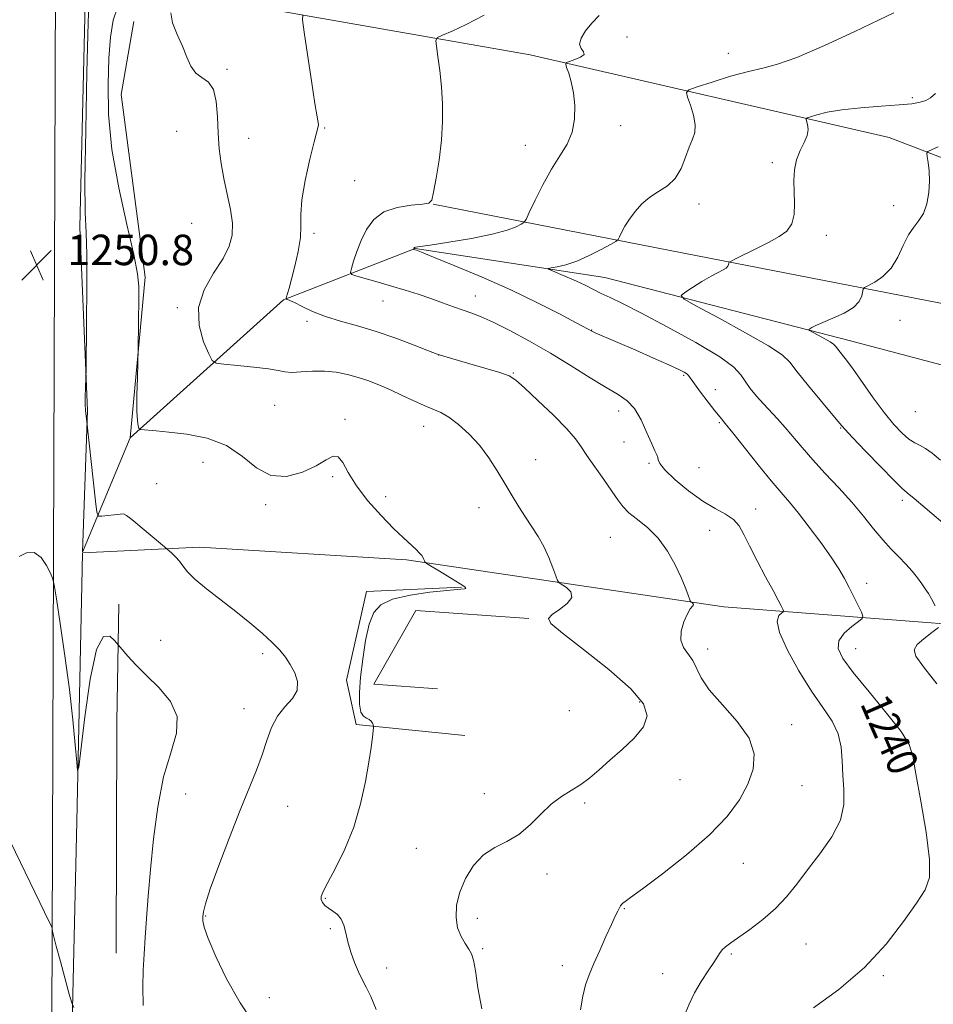
# Model space of a CAD drawing. Extents: x 2064800 to 2067700, y 339800 to 342700.
# Drawn here: x 2067139 to 2067379, y 340559 to 340817 of the extents above; entities that cross this region are included whole.
import ezdxf
from ezdxf.enums import TextEntityAlignment as Align

# ---------------------------------------------------------------- set-up
doc = ezdxf.new("R2010")
doc.units = 0
doc.header["$MEASUREMENT"] = 0
for name, color, linetype, lineweight in [('DTM HARD BREAKLINE', 7, 'Continuous', 0), ('DTM SPOT ELEVATION', 2, 'Continuous', 13), ('INDEX CONTOUR', 41, 'Continuous', 13), ('INDEX CONTOUR LABEL', 244, 'Continuous', 0), ('INTERMEDIATE CONTOUR', 44, 'Continuous', 0), ('SPOT ELEVATION', 7, 'Continuous', 0)]:
    doc.layers.add(name, color=color, linetype=linetype, lineweight=lineweight)
doc.styles.add('Style-ITALICS', font='ITALICS.shx')

# ---------------------------------------------------------------- blocks, each defined once
blk = doc.blocks.new('SPOT')
at = {"layer": 'SPOT ELEVATION'}
for p, q in [((-3.91, -3.91), (3.82, 3.81)), ((-1.65, 3.77), (1.72, -3.93))]:
    blk.add_line(p, q, dxfattribs=at)

msp = doc.modelspace()

# ---------------------------------------------------------------- linework, layer by layer
at = {"layer": 'DTM HARD BREAKLINE'}
for points in [[(2067140.796, 340000, 1249.157), (2067141.04, 340012.46, 1250.08), (2067147.01, 340180.37, 1258.67), (2067146.46, 340252.17, 1259.95), (2067146.3, 340376.62, 1258.57), (2067147.2, 340576.26, 1254.06), (2067147.72, 340726.83, 1250.77), (2067148.16, 340852.68, 1251.93), (2067149.42, 340984.3, 1255.72), (2067149.79, 341090.41, 1258.09), (2067147.1, 341232.62, 1256.36), (2067150.17, 341368.02, 1253.09), (2067150.2, 341549.71, 1248.02), (2067150.96, 341707.67, 1243.99), (2067153.53, 341816.75, 1240.94), (2067156.02, 342013.39, 1230.33), (2067158.46, 342141.82, 1225.98), (2067158.6, 342296.79, 1222.41), (2067159.96, 342456.73, 1220.42), (2067160.548, 342500, 1220.045)], [(2067161.7, 341808.53, 1240.88), (2067159.1, 341694.22, 1244.56), (2067158.83, 341618.07, 1245.78), (2067158.01, 341611.88, 1246.4), (2067158.93, 341588.49, 1246.62), (2067158.89, 341519.94, 1250.21), (2067157.66, 341452.79, 1252.15), (2067161.53, 341416.81, 1255.37), (2067158.01, 341325.48, 1256.23), (2067160.86, 341227.14, 1258.41), (2067158.61, 341212.76, 1257.43), (2067158.91, 341184.18, 1259.21), (2067159.85, 341109.83, 1259.01), (2067156.55, 341023.7, 1257.71), (2067157.7, 340950.35, 1256.27), (2067154.81, 340868.41, 1251.87), (2067156.07, 340829.24, 1250.33), (2067184.63, 340823.74, 1245.6), (2067272.72, 340808.24, 1240.58), (2067366.98, 340786.53, 1234.61), (2067469.57, 340747.2, 1228.23), (2067500, 340736.541, 1226.802)], [(2067156.07, 340829.24, 1250.33), (2067154.44, 340762.89, 1250.31), (2067156.47, 340714.92, 1249.93), (2067155.144, 340677.668, 1250.787)], [(2067155.182, 340677.652, 1250.781), (2067167.64, 340707.68, 1248.26), (2067171.58, 340749.84, 1247.78), (2067165.36, 340797.83, 1246.66), (2067168.62, 340817, 1246.38)], [(2067247.25, 340769.04, 1241.97), (2067309.44, 340756.85, 1236.88), (2067383.58, 340742.43, 1232.67), (2067473.2, 340703.43, 1227.87), (2067500, 340693.491, 1226.018)], [(2067167.64, 340707.68, 1248.26), (2067207.94, 340743.92, 1244.08), (2067242.56, 340757.38, 1239.94), (2067292.3, 340749.82, 1237.14), (2067356.8, 340733.2, 1233.35), (2067403.52, 340720.85, 1230.83), (2067460.76, 340686.67, 1228.49), (2067500, 340663.304, 1225.129)], [(2067500, 340653.603, 1225.58), (2067434.67, 340654.78, 1232.93), (2067323.57, 340663.37, 1243.5), (2067240.28, 340675.65, 1248.28), (2067185.93, 340679.04, 1249.69), (2067155.258, 340677.556, 1250.786)], [(2067155.138, 340677.431, 1250.792), (2067153.7, 340607, 1252.25), (2067151.11, 340497.29, 1256.21), (2067151.86, 340425.13, 1256.93), (2067152.65, 340307.01, 1258.97), (2067153.21, 340240.26, 1259.31), (2067152.57, 340171.71, 1257.95), (2067148.7, 340094.38, 1253.79), (2067147.44, 340000, 1248.816)], [(2067254.68, 340668.49, 1248.11), (2067229.75, 340667.38, 1248.69), (2067224.48, 340644.06, 1249.59), (2067227.03, 340632.49, 1248.35), (2067255.54, 340629.59, 1246.16)], [(2067163.99, 340572.47, 1253), (2067164.21, 340633.11, 1253.89), (2067164.71, 340664.02, 1251)], [(2067248.4, 340641.79, 1246.39), (2067231.65, 340643.04, 1246.14), (2067242.69, 340662.35, 1246.53), (2067272.4, 340660.25, 1246.25)]]:
    msp.add_polyline3d(points, dxfattribs=at)
at = {"layer": 'DTM SPOT ELEVATION'}
for p in [(2067298.11, 340812.91, 1239.3), (2067324.78, 340808.61, 1238.7), (2067193.136, 340804.406, 1245.685), (2067373.06, 340796.98, 1236.3), (2067296.5, 340789.62, 1239.4), (2067179.87, 340788.14, 1247.4), (2067218.79, 340789.03, 1243.9), (2067198.79, 340786.31, 1244.9), (2067271.43, 340784.52, 1240.7), (2067336.335, 340779.939, 1236.305), (2067226.62, 340775.2, 1243.3), (2067317.077, 340769.042, 1237.495), (2067368.21, 340768.607, 1234.415), (2067183.84, 340764.01, 1247.3), (2067215.92, 340761.38, 1243.7), (2067350.493, 340760.868, 1235.535), (2067234.035, 340743.625, 1242.815), (2067258.296, 340744.972, 1241.275), (2067180.06, 340741.88, 1246.2), (2067214.14, 340738.25, 1244.3), (2067369.83, 340738.57, 1233.4), (2067288.865, 340736.022, 1239.945), (2067248.655, 340729.451, 1244.005), (2067268.33, 340724.69, 1243.9), (2067313, 340724.13, 1240.2), (2067321.381, 340720.348, 1239.175), (2067205.607, 340716.206, 1247.015), (2067295.98, 340714.73, 1242.6), (2067373.83, 340714.56, 1232.7), (2067224.06, 340712.54, 1247.8), (2067244.78, 340710.7, 1246.7), (2067322.41, 340711.68, 1240.2), (2067354.21, 340710.28, 1236.1), (2067297.33, 340706.63, 1242.8), (2067274.163, 340701.983, 1245.335), (2067186.82, 340701.23, 1248.7), (2067303.95, 340701.03, 1242.3), (2067317.05, 340699.91, 1240.2), (2067220.88, 340697.51, 1248.2), (2067174.68, 340695.63, 1249.4), (2067234.79, 340692.24, 1247.6), (2067370.43, 340691.3, 1236.4), (2067203.306, 340690.183, 1248.205), (2067259.261, 340689.337, 1246.595), (2067331.89, 340689.01, 1241.3), (2067319.83, 340683.4, 1243.1), (2067293.807, 340681.551, 1244.915), (2067361.07, 340669.53, 1239.5), (2067175.66, 340654.54, 1250.7), (2067202.45, 340651.07, 1250.2), (2067319.32, 340652.27, 1243.5), (2067358.22, 340652.34, 1239.2), (2067301.45, 340638.32, 1246.3), (2067197.54, 340636.65, 1250.6), (2067283.01, 340636.06, 1246.9), (2067341.39, 340632.4, 1243.5), (2067312.05, 340617.95, 1245.3), (2067344.08, 340616.37, 1243.1), (2067182.3, 340614.18, 1250.9), (2067260.7, 340614.33, 1246.4), (2067287.01, 340611.88, 1245.8), (2067209.05, 340610.97, 1249.3), (2067242.8, 340599.93, 1246.9), (2067328.67, 340596, 1243.2), (2067277.17, 340593.21, 1245.7), (2067218.9, 340586.81, 1247.9), (2067297.46, 340584.13, 1243.9), (2067187.55, 340582.21, 1249.9), (2067258.88, 340581.59, 1245.5), (2067220.23, 340578.82, 1248.2), (2067345.16, 340574.85, 1241.1), (2067260.22, 340573.58, 1245.8), (2067325.52, 340572.2, 1241.8), (2067235, 340568.54, 1247.5), (2067281.16, 340569.12, 1244.5), (2067307.49, 340567.03, 1242.8), (2067365.43, 340566.56, 1239.8), (2067204.2, 340560.74, 1249.6)]:
    msp.add_point(p, dxfattribs=at)
at = {"layer": 'INDEX CONTOUR'}
for points in [[(2067200.595, 340553.372, 1250), (2067196.568, 340559.3829, 1250), (2067193.004, 340565.685, 1250), (2067190.143, 340571.567, 1250), (2067188.153, 340576.258, 1250), (2067187.12, 340579.231, 1250), (2067186.783, 340580.928, 1250), (2067186.796, 340582.031, 1250), (2067186.932, 340583.251, 1250), (2067187.4449, 340585.4, 1250), (2067188.706, 340589.316, 1250), (2067190.934, 340595.465, 1250), (2067193.731, 340602.812, 1250), (2067196.5441, 340609.95, 1250), (2067200.842, 340620.484, 1250), (2067202.36, 340624.518, 1250), (2067203.592, 340628.2629, 1250), (2067204.811, 340631.691, 1250), (2067206.335, 340634.669, 1250), (2067208.319, 340637.133, 1250), (2067210.2719, 340639.292, 1250), (2067211.542, 340641.42, 1250), (2067211.662, 340643.714, 1250), (2067210.902, 340646.051, 1250), (2067209.717, 340648.228, 1250), (2067208.444, 340650.124, 1250), (2067206.95, 340651.939, 1250), (2067204.985, 340653.955, 1250), (2067202.362, 340656.385, 1250), (2067199.143, 340659.163, 1250), (2067195.455, 340662.151, 1250), (2067187.716, 340668.091, 1250), (2067184.665, 340670.601, 1250), (2067182.703, 340672.564, 1250), (2067181.513, 340674.089, 1250), (2067180.611, 340675.347, 1250), (2067179.625, 340676.47, 1250), (2067178.642, 340677.415, 1250), (2067176.735, 340679.055, 1250), (2067168.092, 340686.277, 1250), (2067166.746, 340687.352, 1250), (2067165.946, 340687.715, 1250), (2067165.025, 340687.673, 1250), (2067160.236, 340687.099, 1250), (2067159.3789, 340687.151, 1250), (2067158.953, 340688.1909, 1250), (2067158.595, 340691.108, 1250), (2067156.348, 340711.923, 1250), (2067156.13, 340713.445, 1250), (2067155.992, 340714.78, 1250), (2067155.904, 340716.547, 1250), (2067155.905, 340718.667, 1250), (2067155.966, 340720.778, 1250), (2067156.081, 340723.601, 1250), (2067156.116, 340725.562, 1250), (2067156.256, 340737.918, 1250), (2067156.315, 340747.383, 1250), (2067156.271, 340755.796, 1250), (2067156.086, 340761.531, 1250), (2067155.882, 340766.897, 1250), (2067155.819, 340775.1889, 1250), (2067156.006, 340788.446, 1250), (2067156.344, 340803.674, 1250), (2067156.685, 340816.623, 1250), (2067156.915, 340824.108, 1250)], [(2067347.082, 340558.076, 1240), (2067353.791, 340562.917, 1240), (2067360.5121, 340568.631, 1240), (2067366.239, 340574.801, 1240), (2067370.787, 340580.713, 1240), (2067374.175, 340585.581, 1240), (2067376.425, 340589.021, 1240), (2067377.561, 340592.2729, 1240), (2067377.607, 340596.982, 1240), (2067376.683, 340604.169, 1240), (2067375.289, 340612.37, 1240), (2067374.02, 340619.5, 1240), (2067373.218, 340624.103, 1240), (2067372.219, 340627.245, 1240), (2067370.107, 340630.626, 1240), (2067366.32, 340635.459, 1240), (2067361.726, 340641.021, 1240), (2067357.547, 340646.106, 1240), (2067354.785, 340649.805, 1240), (2067353.557, 340652.396, 1240), (2067353.757, 340654.454, 1240), (2067355.17, 340656.417, 1240), (2067357.146, 340658.181, 1240), (2067358.927, 340659.503, 1240), (2067359.91, 340660.274, 1240), (2067360.109, 340660.894, 1240), (2067359.695, 340661.898, 1240), (2067358.84, 340663.664, 1240), (2067357.711, 340665.965, 1240), (2067356.475, 340668.418, 1240), (2067355.2249, 340670.771, 1240), (2067353.74, 340673.2879, 1240), (2067351.7261, 340676.357, 1240), (2067349.019, 340680.191, 1240), (2067345.9919, 340684.286, 1240), (2067343.149, 340687.956, 1240), (2067340.818, 340690.773, 1240), (2067338.619, 340693.317, 1240), (2067335.9931, 340696.423, 1240), (2067332.602, 340700.614, 1240), (2067325.921, 340709.024, 1240), (2067323.922, 340711.483, 1240), (2067322.578, 340713.097, 1240), (2067321.239, 340714.748, 1240), (2067319.442, 340717.064, 1240), (2067317.48, 340719.657, 1240), (2067315.838, 340721.889, 1240), (2067314.33, 340724.025, 1240), (2067313.9, 340724.463, 1240), (2067313.197, 340724.9251, 1240), (2067311.772, 340725.648, 1240), (2067309.1559, 340726.848, 1240), (2067305.1271, 340728.632, 1240), (2067300.455, 340730.673, 1240), (2067289.783, 340735.274, 1240), (2067289.093, 340735.586, 1240), (2067288.725, 340735.771, 1240), (2067288.116, 340736.111, 1240), (2067284.627, 340737.983, 1240), (2067280.405, 340740.224, 1240), (2067274.614, 340743.181, 1240), (2067267.665, 340746.514, 1240), (2067260.098, 340749.87, 1240), (2067252.947, 340752.874, 1240), (2067247.372, 340755.142, 1240), (2067244.192, 340756.413, 1240), (2067242.857, 340756.932, 1240), (2067242.075, 340757.182, 1240), (2067242.064, 340757.197, 1240), (2067242.146, 340757.443, 1240), (2067242.187, 340757.527, 1240), (2067242.243, 340757.602, 1240), (2067242.322, 340757.66, 1240), (2067242.569, 340757.717, 1240), (2067246.449, 340758.3, 1240), (2067251.345, 340759.052, 1240), (2067257.271, 340760.046, 1240), (2067262.753, 340761.142, 1240), (2067266.637, 340762.204, 1240), (2067269.034, 340763.125, 1240), (2067270.37, 340763.802, 1240), (2067271.082, 340764.261, 1240), (2067271.634, 340765.05, 1240), (2067272.499, 340766.843, 1240), (2067274.024, 340770.066, 1240), (2067276.054, 340774.139, 1240), (2067278.305, 340778.231, 1240), (2067280.503, 340781.719, 1240), (2067282.3991, 340784.813, 1240), (2067283.753, 340787.934, 1240), (2067284.395, 340791.375, 1240), (2067284.4389, 340794.936, 1240), (2067284.073, 340798.291, 1240), (2067283.481, 340801.156, 1240), (2067282.834, 340803.406, 1240), (2067282.299, 340804.957, 1240), (2067282.045, 340805.797, 1240), (2067282.234, 340806.197, 1240), (2067283.0281, 340806.501, 1240), (2067284.449, 340806.98, 1240), (2067285.957, 340807.616, 1240), (2067286.871, 340808.317, 1240), (2067286.751, 340809.037, 1240), (2067286.113, 340809.895, 1240), (2067285.71, 340811.058, 1240), (2067286.129, 340812.635, 1240), (2067287.288, 340814.522, 1240), (2067288.938, 340816.559, 1240), (2067290.856, 340818.591, 1240)]]:
    msp.add_polyline3d(points, dxfattribs=at)
at = {"layer": 'INTERMEDIATE CONTOUR'}
for points in [[(2067232.286, 340557.652, 1248), (2067230.888, 340561.019, 1248), (2067229.6829, 340563.52, 1248), (2067228.62, 340565.513, 1248), (2067227.609, 340567.534, 1248), (2067226.593, 340569.983, 1248), (2067225.642, 340572.699, 1248), (2067224.861, 340575.38, 1248), (2067224.3, 340577.77, 1248), (2067223.788, 340579.785, 1248), (2067223.1001, 340581.383, 1248), (2067222.085, 340582.56, 1248), (2067220.89, 340583.446, 1248), (2067219.7351, 340584.206, 1248), (2067218.807, 340584.972, 1248), (2067218.159, 340585.747, 1248), (2067217.812, 340586.5, 1248), (2067217.8131, 340587.298, 1248), (2067218.335, 340588.597, 1248), (2067219.575, 340590.952, 1248), (2067221.615, 340594.756, 1248), (2067224.059, 340599.752, 1248), (2067226.393, 340605.521, 1248), (2067228.205, 340611.619, 1248), (2067229.497, 340617.499, 1248), (2067230.377, 340622.59, 1248), (2067230.946, 340626.446, 1248), (2067231.282, 340629.12, 1248), (2067231.545, 340631.674, 1248), (2067231.545, 340632.086, 1248), (2067231.463, 340632.381, 1248), (2067231.289, 340632.826, 1248), (2067230.973, 340633.351, 1248), (2067230.455, 340633.798, 1248), (2067229.721, 340634.108, 1248), (2067228.929, 340634.6101, 1248), (2067228.28, 340635.731, 1248), (2067227.938, 340637.817, 1248), (2067227.917, 340640.889, 1248), (2067228.194, 340644.886, 1248), (2067228.739, 340649.633, 1248), (2067229.509, 340654.504, 1248), (2067230.454, 340658.756, 1248), (2067231.628, 340661.8329, 1248), (2067233.491, 340663.9049, 1248), (2067236.607, 340665.325, 1248), (2067241.233, 340666.3891, 1248), (2067246.399, 340667.167, 1248), (2067250.832, 340667.671, 1248), (2067253.572, 340667.929, 1248), (2067255.513, 340668.074, 1248), (2067255.79, 340668.184, 1248), (2067255.536, 340668.555, 1248), (2067254.364, 340669.401, 1248), (2067252.09, 340670.821, 1248), (2067249.3591, 340672.457, 1248), (2067245.708, 340674.614, 1248), (2067245.207, 340674.95, 1248), (2067245.088, 340675.132, 1248), (2067244.991, 340675.397, 1248), (2067244.83, 340675.773, 1248), (2067244.588, 340676.237, 1248), (2067244.232, 340676.781, 1248), (2067243.659, 340677.47, 1248), (2067242.748, 340678.387, 1248), (2067239.449, 340681.4099, 1248), (2067236.838, 340683.934, 1248), (2067233.56, 340687.311, 1248), (2067230.107, 340691.186, 1248), (2067227.093, 340695.0869, 1248), (2067224.961, 340698.562, 1248), (2067223.489, 340701.237, 1248), (2067222.283, 340702.753, 1248), (2067220.961, 340702.889, 1248), (2067219.169, 340701.954, 1248), (2067216.564, 340700.392, 1248), (2067212.955, 340698.7009, 1248), (2067208.777, 340697.583, 1248), (2067204.623, 340697.797, 1248), (2067200.888, 340699.789, 1248), (2067197.1919, 340702.773, 1248), (2067192.9621, 340705.655, 1248), (2067187.864, 340707.58, 1248), (2067182.532, 340708.649, 1248), (2067177.841, 340709.205, 1248), (2067174.468, 340709.5401, 1248), (2067170.409, 340709.924, 1248), (2067170.134, 340710.033, 1248), (2067169.99, 340710.278, 1248), (2067169.797, 340710.825, 1248), (2067169.5891, 340712.135, 1248), (2067169.459, 340714.739, 1248), (2067169.467, 340718.868, 1248), (2067169.567, 340723.53, 1248), (2067169.783, 340731.18, 1248), (2067170, 340744.426, 1248), (2067169.9879, 340747.472, 1248), (2067169.635, 340750.7851, 1248), (2067168.624, 340755.861, 1248), (2067166.8, 340763.705, 1248), (2067164.672, 340773.36, 1248), (2067162.9099, 340783.381, 1248), (2067162.024, 340792.549, 1248), (2067161.864, 340800.568, 1248), (2067162.116, 340807.369, 1248), (2067162.545, 340812.917, 1248), (2067163.232, 340817.303, 1248), (2067164.333, 340820.651, 1248)], [(2067259.995, 340557.84, 1246), (2067259.018, 340563.333, 1246), (2067258.328, 340567.777, 1246), (2067257.829, 340570.587, 1246), (2067257.339, 340572.242, 1246), (2067256.655, 340573.484, 1246), (2067255.656, 340574.942, 1246), (2067254.561, 340576.787, 1246), (2067253.6719, 340579.073, 1246), (2067253.252, 340581.8299, 1246), (2067253.412, 340584.987, 1246), (2067254.225, 340588.444, 1246), (2067255.732, 340592.053, 1246), (2067257.851, 340595.458, 1246), (2067260.469, 340598.253, 1246), (2067263.456, 340600.203, 1246), (2067266.623, 340601.77, 1246), (2067269.763, 340603.587, 1246), (2067272.717, 340606.09, 1246), (2067275.513, 340608.929, 1246), (2067278.226, 340611.554, 1246), (2067280.907, 340613.567, 1246), (2067286.026, 340616.71, 1246), (2067288.407, 340618.487, 1246), (2067290.8719, 340620.589, 1246), (2067293.676, 340623.052, 1246), (2067296.917, 340625.87, 1246), (2067300.068, 340628.874, 1246), (2067302.445, 340631.851, 1246), (2067303.404, 340634.713, 1246), (2067302.45, 340637.864, 1246), (2067299.126, 340641.832, 1246), (2067293.376, 340646.867, 1246), (2067286.746, 340652.106, 1246), (2067281.18, 340656.408, 1246), (2067278.186, 340658.966, 1246), (2067277.523, 340660.309, 1246), (2067278.514, 340661.301, 1246), (2067280.443, 340662.62, 1246), (2067282.453, 340664.207, 1246), (2067283.651, 340665.819, 1246), (2067283.423, 340667.242, 1246), (2067282.287, 340668.385, 1246), (2067280.293, 340669.673, 1246), (2067279.876, 340670.257, 1246), (2067279.432, 340671.435, 1246), (2067278.674, 340673.546, 1246), (2067277.601, 340676.279, 1246), (2067276.283, 340679.161, 1246), (2067274.784, 340681.8249, 1246), (2067273.163, 340684.34, 1246), (2067271.472, 340686.8791, 1246), (2067269.748, 340689.592, 1246), (2067267.968, 340692.518, 1246), (2067266.089, 340695.674, 1246), (2067264.069, 340699.039, 1246), (2067261.856, 340702.457, 1246), (2067259.393, 340705.738, 1246), (2067256.68, 340708.699, 1246), (2067253.923, 340711.198, 1246), (2067251.384, 340713.098, 1246), (2067249.221, 340714.352, 1246), (2067247.184, 340715.251, 1246), (2067244.923, 340716.173, 1246), (2067242.189, 340717.402, 1246), (2067239.146, 340718.832, 1246), (2067236.058, 340720.263, 1246), (2067233.132, 340721.533, 1246), (2067230.33, 340722.626, 1246), (2067227.555, 340723.563, 1246), (2067224.72, 340724.35, 1246), (2067221.784, 340724.9251, 1246), (2067218.715, 340725.21, 1246), (2067215.547, 340725.177, 1246), (2067212.559, 340724.996, 1246), (2067210.093, 340724.89, 1246), (2067208.297, 340725.027, 1246), (2067206.535, 340725.366, 1246), (2067203.98, 340725.814, 1246), (2067200.136, 340726.283, 1246), (2067195.839, 340726.707, 1246), (2067192.26, 340727.027, 1246), (2067190.226, 340727.292, 1246), (2067189.2009, 340727.996, 1246), (2067188.306, 340729.74, 1246), (2067186.959, 340732.9321, 1246), (2067185.765, 340737.183, 1246), (2067185.627, 340741.91, 1246), (2067187.131, 340746.592, 1246), (2067189.606, 340750.955, 1246), (2067192.066, 340754.788, 1246), (2067193.7091, 340757.993, 1246), (2067194.487, 340760.922, 1246), (2067194.534, 340764.038, 1246), (2067194.011, 340767.681, 1246), (2067193.167, 340771.684, 1246), (2067192.274, 340775.755, 1246), (2067191.557, 340779.686, 1246), (2067191.053, 340783.589, 1246), (2067190.75, 340787.661, 1246), (2067190.586, 340791.962, 1246), (2067190.297, 340796.007, 1246), (2067189.571, 340799.178, 1246), (2067188.213, 340801.085, 1246), (2067186.517, 340802.255, 1246), (2067184.895, 340803.443, 1246), (2067183.645, 340805.251, 1246), (2067182.593, 340807.662, 1246), (2067181.447, 340810.504, 1246), (2067180.055, 340813.581, 1246), (2067178.83, 340816.5999, 1246), (2067178.32, 340819.242, 1246)], [(2067285.98, 340557.543, 1244), (2067286.53, 340561.176, 1244), (2067287.259, 340564.128, 1244), (2067288.207, 340566.783, 1244), (2067289.444, 340569.68, 1244), (2067290.984, 340573.165, 1244), (2067292.607, 340576.798, 1244), (2067294.035, 340579.942, 1244), (2067295.057, 340582.118, 1244), (2067295.727, 340583.469, 1244), (2067296.164, 340584.293, 1244), (2067296.481, 340584.852, 1244), (2067296.761, 340585.2591, 1244), (2067297.079, 340585.59, 1244), (2067297.628, 340586.013, 1244), (2067299.076, 340587.06, 1244), (2067302.21, 340589.356, 1244), (2067307.452, 340593.2849, 1244), (2067313.78, 340598.2721, 1244), (2067319.806, 340603.502, 1244), (2067324.428, 340608.317, 1244), (2067327.6889, 340612.703, 1244), (2067329.914, 340616.802, 1244), (2067331.304, 340620.761, 1244), (2067331.547, 340624.735, 1244), (2067330.206, 340628.883, 1244), (2067327.119, 340633.272, 1244), (2067323.231, 340637.6111, 1244), (2067319.762, 340641.519, 1244), (2067317.614, 340644.704, 1244), (2067315.434, 340649.262, 1244), (2067312.979, 340652.642, 1244), (2067312.259, 340654.578, 1244), (2067312.373, 340656.953, 1244), (2067313.08, 340659.414, 1244), (2067313.992, 340661.476, 1244), (2067314.777, 340662.781, 1244), (2067315.326, 340663.483, 1244), (2067315.5861, 340663.86, 1244), (2067315.541, 340664.144, 1244), (2067315.313, 340664.373, 1244), (2067315.064, 340664.533, 1244), (2067314.908, 340664.65, 1244), (2067314.776, 340664.904, 1244), (2067314.14, 340666.668, 1244), (2067313.43, 340668.486, 1244), (2067312.333, 340671.053, 1244), (2067310.776, 340674.355, 1244), (2067308.772, 340677.964, 1244), (2067306.352, 340681.349, 1244), (2067303.613, 340684.097, 1244), (2067300.897, 340686.272, 1244), (2067298.614, 340688.059, 1244), (2067297.011, 340689.669, 1244), (2067295.71, 340691.44, 1244), (2067294.174, 340693.733, 1244), (2067292.045, 340696.754, 1244), (2067289.676, 340700.062, 1244), (2067287.599, 340703.054, 1244), (2067286.123, 340705.35, 1244), (2067284.658, 340707.445, 1244), (2067282.391, 340710.06, 1244), (2067278.828, 340713.637, 1244), (2067274.738, 340717.526, 1244), (2067271.208, 340720.804, 1244), (2067268.95, 340722.81, 1244), (2067267.174, 340723.939, 1244), (2067264.714, 340724.849, 1244), (2067260.806, 340726.034, 1244), (2067256.293, 340727.335, 1244), (2067250.025, 340729.113, 1244), (2067248.289, 340729.686, 1244), (2067245.991, 340730.5629, 1244), (2067242.23, 340732.03, 1244), (2067237.407, 340733.843, 1244), (2067232.248, 340735.626, 1244), (2067227.366, 340737.098, 1244), (2067222.926, 340738.352, 1244), (2067218.982, 340739.58, 1244), (2067215.593, 340740.904, 1244), (2067212.852, 340742.177, 1244), (2067210.855, 340743.187, 1244), (2067209.644, 340743.781, 1244), (2067209.031, 340744.047, 1244), (2067208.773, 340744.134, 1244), (2067208.664, 340744.187, 1244), (2067208.665, 340744.347, 1244), (2067208.777, 340744.749, 1244), (2067209.012, 340745.553, 1244), (2067209.418, 340747.001, 1244), (2067210.056, 340749.36, 1244), (2067210.926, 340752.737, 1244), (2067211.7951, 340756.602, 1244), (2067212.374, 340760.2671, 1244), (2067212.493, 340763.302, 1244), (2067212.4751, 340766.306, 1244), (2067212.764, 340770.135, 1244), (2067213.661, 340775.285, 1244), (2067214.888, 340780.815, 1244), (2067216.025, 340785.423, 1244), (2067217.081, 340789.392, 1244), (2067217.164, 340789.899, 1244), (2067217.084, 340790.451, 1244), (2067216.791, 340791.99, 1244), (2067216.197, 340795.496, 1244), (2067215.275, 340801.454, 1244), (2067214.244, 340808.352, 1244), (2067213.386, 340814.178, 1244), (2067212.942, 340817.445, 1244), (2067213.01, 340818.741, 1244)], [(2067313.198, 340555.924, 1242), (2067314.439, 340559.005, 1242), (2067315.874, 340562.013, 1242), (2067317.625, 340564.997, 1242), (2067319.436, 340567.748, 1242), (2067320.961, 340569.9921, 1242), (2067322.609, 340572.574, 1242), (2067323.212, 340573.352, 1242), (2067324.052, 340574.133, 1242), (2067325.387, 340575.145, 1242), (2067330.421, 340578.678, 1242), (2067333.834, 340581.245, 1242), (2067337.169, 340584.1321, 1242), (2067340.046, 340587.214, 1242), (2067342.7071, 340590.567, 1242), (2067345.555, 340594.315, 1242), (2067348.805, 340598.516, 1242), (2067351.9241, 340602.953, 1242), (2067354.195, 340607.343, 1242), (2067355.125, 340611.466, 1242), (2067355.118, 340615.3649, 1242), (2067354.805, 340619.147, 1242), (2067354.64, 340622.888, 1242), (2067354.377, 340626.538, 1242), (2067353.599, 340630.016, 1242), (2067351.982, 340633.339, 1242), (2067349.599, 340636.908, 1242), (2067346.617, 340641.224, 1242), (2067343.297, 340646.523, 1242), (2067340.256, 340652.003, 1242), (2067338.204, 340656.599, 1242), (2067337.616, 340659.516, 1242), (2067338.023, 340661.037, 1242), (2067338.723, 340661.713, 1242), (2067339.1441, 340662.043, 1242), (2067339.229, 340662.309, 1242), (2067339.052, 340662.739, 1242), (2067338.643, 340663.5729, 1242), (2067337.86, 340665.1, 1242), (2067336.518, 340667.62, 1242), (2067334.545, 340671.255, 1242), (2067332.311, 340675.412, 1242), (2067330.301, 340679.319, 1242), (2067328.836, 340682.3709, 1242), (2067327.605, 340684.624, 1242), (2067326.136, 340686.305, 1242), (2067324.049, 340687.67, 1242), (2067321.321, 340689.112, 1242), (2067318.021, 340691.0579, 1242), (2067314.318, 340693.753, 1242), (2067310.789, 340696.715, 1242), (2067308.108, 340699.282, 1242), (2067306.741, 340700.961, 1242), (2067306.312, 340701.937, 1242), (2067306.235, 340702.568, 1242), (2067306.012, 340703.217, 1242), (2067305.497, 340704.28, 1242), (2067304.632, 340706.1591, 1242), (2067303.3869, 340709.058, 1242), (2067301.839, 340712.39, 1242), (2067300.092, 340715.365, 1242), (2067298.175, 340717.443, 1242), (2067295.812, 340719.059, 1242), (2067292.653, 340720.897, 1242), (2067288.4651, 340723.4661, 1242), (2067283.477, 340726.586, 1242), (2067278.037, 340729.908, 1242), (2067272.512, 340733.0981, 1242), (2067267.353, 340735.9, 1242), (2067263.033, 340738.078, 1242), (2067259.851, 340739.493, 1242), (2067257.411, 340740.408, 1242), (2067255.1469, 340741.185, 1242), (2067252.598, 340742.11, 1242), (2067249.729, 340743.173, 1242), (2067246.614, 340744.2879, 1242), (2067243.319, 340745.385, 1242), (2067239.882, 340746.4591, 1242), (2067236.336, 340747.52, 1242), (2067232.78, 340748.556, 1242), (2067227.187, 340750.1561, 1242), (2067225.899, 340750.581, 1242), (2067225.532, 340751.102, 1242), (2067225.7719, 340752.164, 1242), (2067226.354, 340754.084, 1242), (2067227.2121, 340756.6559, 1242), (2067228.33, 340759.546, 1242), (2067229.737, 340762.427, 1242), (2067231.646, 340765.005, 1242), (2067234.316, 340766.995, 1242), (2067237.82, 340768.204, 1242), (2067241.485, 340768.805, 1242), (2067244.456, 340769.062, 1242), (2067246.122, 340769.3049, 1242), (2067246.8721, 340770.12, 1242), (2067247.343, 340772.1559, 1242), (2067248.023, 340775.828, 1242), (2067248.807, 340780.624, 1242), (2067249.44, 340785.797, 1242), (2067249.7259, 340790.738, 1242), (2067249.69, 340795.393, 1242), (2067249.4101, 340799.845, 1242), (2067248.976, 340804.093, 1242), (2067248.502, 340807.7951, 1242), (2067248.111, 340810.524, 1242), (2067247.965, 340812.031, 1242), (2067248.3821, 340812.777, 1242), (2067249.722, 340813.402, 1242), (2067252.2611, 340814.462, 1242), (2067255.95, 340816.175, 1242), (2067260.659, 340818.675, 1242)], [(2067379.099, 340663.561, 1238), (2067378.137, 340665.402, 1238), (2067377.296, 340666.8549, 1238), (2067376.485, 340668.085, 1238), (2067375.559, 340669.373, 1238), (2067374.399, 340670.936, 1238), (2067372.999, 340672.714, 1238), (2067371.378, 340674.58, 1238), (2067369.553, 340676.461, 1238), (2067367.532, 340678.503, 1238), (2067365.3199, 340680.908, 1238), (2067362.907, 340683.819, 1238), (2067360.22, 340687.16, 1238), (2067357.173, 340690.797, 1238), (2067353.748, 340694.588, 1238), (2067350.217, 340698.357, 1238), (2067346.923, 340701.919, 1238), (2067344.125, 340705.123, 1238), (2067339.646, 340710.454, 1238), (2067337.676, 340712.651, 1238), (2067333.95, 340716.645, 1238), (2067332.157, 340718.676, 1238), (2067330.521, 340720.684, 1238), (2067329.182, 340722.551, 1238), (2067328.064, 340724.263, 1238), (2067326.22, 340726.227, 1238), (2067322.4849, 340728.952, 1238), (2067316.196, 340732.717, 1238), (2067308.688, 340736.864, 1238), (2067301.797, 340740.505, 1238), (2067296.923, 340742.977, 1238), (2067293.715, 340744.527, 1238), (2067291.389, 340745.628, 1238), (2067287.131, 340747.744, 1238), (2067284.863, 340748.83, 1238), (2067282.435, 340749.9071, 1238), (2067280.149, 340750.8681, 1238), (2067278.39, 340751.587, 1238), (2067277.473, 340751.984, 1238), (2067277.432, 340752.176, 1238), (2067278.232, 340752.325, 1238), (2067279.826, 340752.595, 1238), (2067282.113, 340753.139, 1238), (2067284.982, 340754.107, 1238), (2067288.242, 340755.556, 1238), (2067291.389, 340757.157, 1238), (2067293.843, 340758.484, 1238), (2067295.205, 340759.255, 1238), (2067295.81, 340759.762, 1238), (2067296.179, 340760.437, 1238), (2067296.745, 340761.617, 1238), (2067297.606, 340763.2361, 1238), (2067298.771, 340765.133, 1238), (2067300.25, 340767.143, 1238), (2067302.034, 340769.1041, 1238), (2067304.112, 340770.853, 1238), (2067306.428, 340772.323, 1238), (2067308.745, 340773.827, 1238), (2067310.783, 340775.774, 1238), (2067312.337, 340778.412, 1238), (2067313.507, 340781.348, 1238), (2067314.466, 340784.03, 1238), (2067315.325, 340786.082, 1238), (2067315.93, 340787.842, 1238), (2067316.062, 340789.828, 1238), (2067315.6, 340792.364, 1238), (2067314.812, 340795.018, 1238), (2067314.0629, 340797.168, 1238), (2067313.75, 340798.394, 1238), (2067314.394, 340799.09, 1238), (2067316.547, 340799.853, 1238), (2067320.482, 340801.109, 1238), (2067325.357, 340802.601, 1238), (2067330.055, 340803.9001, 1238), (2067333.8569, 340804.771, 1238), (2067337.666, 340805.75, 1238), (2067342.787, 340807.566, 1238), (2067349.979, 340810.655, 1238), (2067357.821, 340814.28, 1238), (2067364.346, 340817.414, 1238), (2067368.228, 340819.3, 1238)], [(2067382.834, 340683.864, 1236), (2067376.479, 340689.3019, 1236), (2067373.556, 340691.764, 1236), (2067371.741, 340693.259, 1236), (2067370.315, 340694.511, 1236), (2067368.229, 340696.557, 1236), (2067364.795, 340700.06, 1236), (2067360.796, 340704.193, 1236), (2067357.375, 340707.759, 1236), (2067355.312, 340709.953, 1236), (2067353.912, 340711.547, 1236), (2067349.195, 340717.208, 1236), (2067345.776, 340721.349, 1236), (2067342.818, 340725.036, 1236), (2067340.872, 340727.525, 1236), (2067338.862, 340729.458, 1236), (2067335.302, 340731.823, 1236), (2067329.295, 340735.273, 1236), (2067322.308, 340739.109, 1236), (2067316.393, 340742.2989, 1236), (2067313.1501, 340744.112, 1236), (2067312.346, 340745.03, 1236), (2067313.292, 340745.843, 1236), (2067315.317, 340747.138, 1236), (2067317.823, 340748.708, 1236), (2067320.233, 340750.144, 1236), (2067322.081, 340751.141, 1236), (2067323.359, 340751.79, 1236), (2067324.171, 340752.283, 1236), (2067324.625, 340752.77, 1236), (2067324.831, 340753.222, 1236), (2067324.9, 340753.568, 1236), (2067324.996, 340753.791, 1236), (2067325.497, 340754.105, 1236), (2067326.831, 340754.776, 1236), (2067332.3309, 340757.5179, 1236), (2067335.45, 340759.093, 1236), (2067338.094, 340760.513, 1236), (2067340.1051, 340761.992, 1236), (2067341.417, 340763.8491, 1236), (2067342.021, 340766.303, 1236), (2067342.134, 340769.19, 1236), (2067342.031, 340772.245, 1236), (2067341.967, 340775.242, 1236), (2067342.119, 340778.086, 1236), (2067342.645, 340780.719, 1236), (2067343.606, 340783.092, 1236), (2067344.693, 340785.205, 1236), (2067345.499, 340787.069, 1236), (2067345.734, 340788.6811, 1236), (2067345.567, 340789.98, 1236), (2067345.282, 340790.892, 1236), (2067345.154, 340791.395, 1236), (2067345.418, 340791.68, 1236), (2067346.301, 340791.993, 1236), (2067348.016, 340792.514, 1236), (2067350.73, 340793.166, 1236), (2067354.594, 340793.808, 1236), (2067359.577, 340794.329, 1236), (2067364.9, 340794.742, 1236), (2067369.599, 340795.087, 1236), (2067372.943, 340795.412, 1236), (2067375.135, 340795.7779, 1236), (2067376.612, 340796.251, 1236), (2067377.811, 340796.932, 1236), (2067379.176, 340798.056, 1236)], [(2067380.503, 340701.837, 1234), (2067378.245, 340703.721, 1234), (2067376.55, 340704.916, 1234), (2067375.104, 340705.688, 1234), (2067373.706, 340706.377, 1234), (2067372.181, 340707.342, 1234), (2067370.375, 340708.9, 1234), (2067368.224, 340711.191, 1234), (2067365.689, 340714.311, 1234), (2067362.8009, 340718.22, 1234), (2067357.321, 340725.97, 1234), (2067355.43, 340728.552, 1234), (2067354.158, 340730.203, 1234), (2067352.893, 340731.808, 1234), (2067352.4, 340732.282, 1234), (2067351.527, 340732.862, 1234), (2067350.054, 340733.708, 1234), (2067348.34, 340734.649, 1234), (2067346.889, 340735.432, 1234), (2067346.093, 340735.876, 1234), (2067345.896, 340736.102, 1234), (2067346.128, 340736.301, 1234), (2067346.69, 340736.643, 1234), (2067347.758, 340737.1939, 1234), (2067349.579, 340737.999, 1234), (2067352.238, 340739.082, 1234), (2067355.171, 340740.403, 1234), (2067357.652, 340741.905, 1234), (2067359.137, 340743.498, 1234), (2067359.809, 340744.978, 1234), (2067360.171, 340746.75, 1234), (2067360.552, 340747.151, 1234), (2067363.2159, 340748.563, 1234), (2067365.365, 340750.044, 1234), (2067367.484, 340752.221, 1234), (2067369.223, 340755.1, 1234), (2067370.67, 340758.219, 1234), (2067372.023, 340760.995, 1234), (2067373.425, 340763.0379, 1234), (2067374.788, 340764.728, 1234), (2067375.966, 340766.6331, 1234), (2067376.84, 340769.169, 1234), (2067377.385, 340772.118, 1234), (2067377.604, 340775.108, 1234), (2067377.521, 340777.802, 1234), (2067377.27, 340780.01, 1234), (2067377.006, 340781.576, 1234), (2067376.902, 340782.437, 1234), (2067377.185, 340782.893, 1234), (2067378.097, 340783.335, 1234), (2067379.861, 340784.066, 1234)], [(2067171.126, 340558.682, 1252), (2067171.045, 340563.601, 1252), (2067171.127, 340568, 1252), (2067171.342, 340572.177, 1252), (2067171.64, 340576.559, 1252), (2067171.989, 340581.541, 1252), (2067172.428, 340587.391, 1252), (2067173.012, 340594.347, 1252), (2067173.807, 340602.442, 1252), (2067174.913, 340610.883, 1252), (2067176.441, 340618.675, 1252), (2067178.328, 340625.059, 1252), (2067179.824, 340630.221, 1252), (2067180.011, 340634.588, 1252), (2067178.281, 340638.514, 1252), (2067175.283, 340642.076, 1252), (2067171.978, 340645.283, 1252), (2067169.173, 340648.111, 1252), (2067167.045, 340650.428, 1252), (2067163.56, 340654.462, 1252), (2067162.301, 340655.641, 1252), (2067160.649, 340655.551, 1252), (2067158.864, 340652.1661, 1252), (2067157.184, 340644.346, 1252), (2067155.763, 340634.5, 1252), (2067154.169, 340621.234, 1252), (2067153.89, 340620.365, 1252), (2067153.656, 340622.569, 1252), (2067153.261, 340627.156, 1252), (2067152.629, 340633.6491, 1252), (2067151.715, 340641.625, 1252), (2067150.528, 340650.485, 1252), (2067149.298, 340658.922, 1252), (2067148.305, 340665.454, 1252), (2067147.728, 340669.091, 1252), (2067147.328, 340670.828, 1252), (2067146.76, 340672.152, 1252), (2067145.751, 340674.149, 1252), (2067144.308, 340676.288, 1252), (2067142.507, 340677.634, 1252), (2067140.471, 340677.541, 1252), (2067138.511, 340676.514, 1252)], [(2067379.523, 340643.156, 1238), (2067375.976, 340647.558, 1238), (2067373.99, 340650.388, 1238), (2067373.535, 340652.086, 1238), (2067374.344, 340653.423, 1238), (2067376.084, 340654.983, 1238), (2067378.171, 340656.591, 1238), (2067379.9579, 340657.885, 1238)], [(2067152.89, 340558.165, 1254), (2067152.347, 340559.385, 1254), (2067151.699, 340561.644, 1254), (2067149.347, 340570.256, 1254), (2067148.261, 340574.292, 1254), (2067147.642, 340576.6739, 1254), (2067147.397, 340577.73, 1254), (2067147.232, 340578.858, 1254), (2067147.201, 340578.9949, 1254), (2067147.087, 340579.261, 1254), (2067145.211, 340583.194, 1254), (2067136.325, 340601.5059, 1254)]]:
    msp.add_polyline3d(points, dxfattribs=at)

# ---------------------------------------------------------------- block references
at = {"layer": 'SPOT ELEVATION'}
msp.add_blockref('SPOT', (2067143.154, 340753.03, 1250.815), dxfattribs=at)

# ---------------------------------------------------------------- texts
at = {"layer": 'INDEX CONTOUR LABEL', "style": 'Style-ITALICS', "width": 0.875}
msp.add_text('1240', height=8, rotation=293.500001, dxfattribs=at).set_placement((2067362.93, 340639.564, 1240), align=Align.MIDDLE_LEFT)
at = {"layer": 'SPOT ELEVATION', "style": 'Style-ITALICS'}
msp.add_text('1250.8', height=8, dxfattribs=at).set_placement((2067151.154, 340753.03, 1250.815))

doc.saveas('drawing.dxf')
